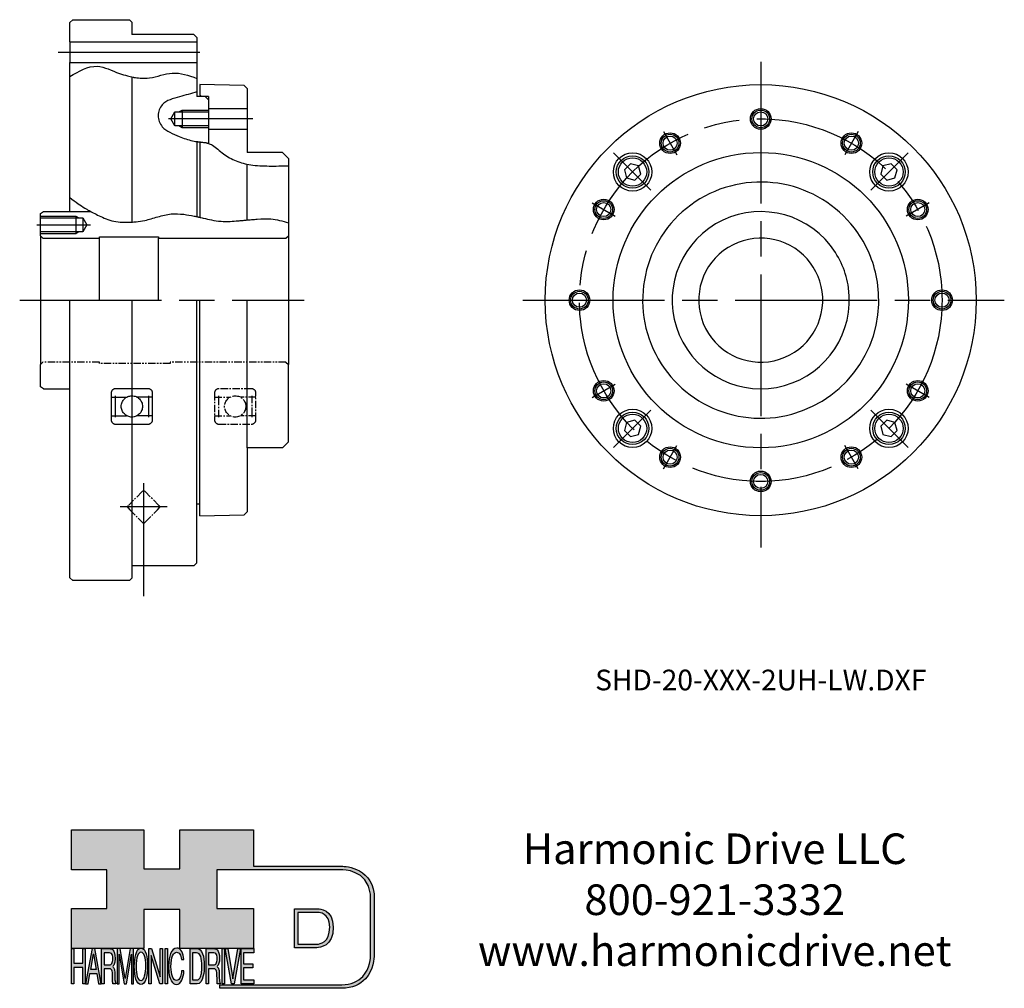
# Model space of a CAD drawing. Extents: x -261 to 41, y -126 to 51.
# Drawn here: x -125 to 41, y -117 to 48 of the extents above; entities that cross this region are included whole.
import ezdxf

# ---------------------------------------------------------------- set-up
doc = ezdxf.new("R2010")
doc.units = 0
doc.header["$MEASUREMENT"] = 0
for name, pattern in [('CENTER_DASH_DASH', [22, 12, -3, 0.5, -3, 0.5, -3]), ('DASH_CENTER', [36, 24, -3, 6, -3]), ('DOT_CENTER', [2, 1.25, -0.25, 0.25, -0.25]), ('PHANTOM', [2.5, 1.25, -0.25, 0.25, -0.25, 0.25, -0.25])]:
    doc.linetypes.add(name, pattern=pattern)
doc.layers.get('0').update_dxf_attribs({"linetype": 'CONTINUOUS'})
doc.layers.add('1', color=7, linetype='CONTINUOUS')
doc.layers.add('LAYER_1', color=5, linetype='CONTINUOUS')
doc.styles.add('CONVERTER_1', font='txt.shx', dxfattribs={"width": 0.9})

# ---------------------------------------------------------------- blocks, each defined once
blk = doc.blocks.new('AI9-BLK14')
at = {"layer": 'LAYER_1', "color": 7}
for points, knots in [([(-10.9, 10.88), (-10.9, 10.88), (-10.9, -10.88), (-10.9, -10.88), (-10.9, -10.88), (1.75, -10.88), (1.75, -10.88), (3.28, -10.88), (10.9, -10.32), (10.9, 0.68), (10.9, 10.62), (2.77, 10.88), (2.69, 10.88), (2.69, 10.88), (-9.9, 10.88), (-9.9, 10.88), (-9.9, 10.88), (-10.9, 10.88), (-10.9, 10.88)], [0, 0, 0, 0, 1, 1, 1, 2, 2, 2, 3, 3, 3, 4, 4, 4, 5, 5, 5, 6, 6, 6, 6]), ([(2.67, 8.88), (2.91, 8.87), (8.9, 8.62), (8.9, 0.68), (8.9, -8.19), (3.43, -8.88), (1.75, -8.88), (1.75, -8.88), (-7.23, -8.88), (-8.9, -8.88), (-8.9, -7.17), (-8.9, 7.17), (-8.9, 8.88), (-7.21, 8.88), (2.67, 8.88), (2.67, 8.88)], [0, 0, 0, 0, 1, 1, 1, 2, 2, 2, 3, 3, 3, 4, 4, 4, 5, 5, 5, 5])]:
    blk.add_open_spline(points, degree=3, knots=knots, dxfattribs=at)
blk = doc.blocks.new('AI9-BLK13')
at = {"layer": 'LAYER_1'}
h = blk.add_hatch(color=7, dxfattribs=at)
h.dxf.hatch_style = 2
h.paths.add_polyline_path([(-3.79, 10.74), (-2.47, 10.74), (-2.47, 1.87), (2.47, 1.87), (2.47, 10.74), (3.79, 10.74), (3.79, -10.74), (2.47, -10.74), (2.47, -0.68), (-2.47, -0.68), (-2.47, -10.74), (-3.79, -10.74)])
at = {"layer": 'LAYER_1', "color": 7}
blk.add_lwpolyline([(-3.79, 10.74), (-2.47, 10.74), (-2.47, 1.87), (2.47, 1.87), (2.47, 10.74), (3.79, 10.74), (3.79, -10.74), (2.47, -10.74), (2.47, -0.68), (-2.47, -0.68), (-2.47, -10.74), (-3.79, -10.74)], close=True, dxfattribs=at)
blk = doc.blocks.new('AI9-BLK11')
at = {"layer": 'LAYER_1', "color": 7}
for points, knots in [([(-3.97, -10.74), (-3.97, -10.74), (-2.65, -10.74), (-2.65, -10.74), (-2.65, -10.74), (-2.65, -1.52), (-2.65, -1.52), (-2.65, -1.52), (0.24, -1.52), (0.24, -1.52), (0.76, -1.52), (1.14, -1.65), (1.39, -1.92), (1.82, -2.39), (2.04, -3.34), (2.07, -4.74), (2.07, -4.74), (2.16, -8.32), (2.16, -8.32), (2.18, -9.16), (2.2, -9.73), (2.23, -10.02), (2.25, -10.31), (2.29, -10.55), (2.34, -10.74), (2.34, -10.74), (3.97, -10.74), (3.97, -10.74), (3.97, -10.74), (3.97, -10.25), (3.97, -10.25), (3.77, -10.06), (3.63, -9.62), (3.55, -8.94), (3.49, -8.54), (3.46, -7.94), (3.44, -7.12), (3.44, -7.12), (3.4, -4.23), (3.4, -4.23), (3.38, -2.98), (3.27, -2.08), (3.08, -1.52), (2.88, -0.97), (2.59, -0.52), (2.2, -0.18), (2.64, 0.32), (2.97, 0.98), (3.21, 1.8), (3.45, 2.61), (3.57, 3.67), (3.57, 4.95), (3.57, 7.42), (3.12, 9.11), (2.23, 10.02), (1.76, 10.5), (1.16, 10.74), (0.44, 10.74), (0.44, 10.74), (-3.97, 10.74), (-3.97, 10.74), (-3.97, 10.74), (-3.97, -10.74), (-3.97, -10.74)], [0, 0, 0, 0, 1, 1, 1, 2, 2, 2, 3, 3, 3, 4, 4, 4, 5, 5, 5, 6, 6, 6, 7, 7, 7, 8, 8, 8, 9, 9, 9, 10, 10, 10, 11, 11, 11, 12, 12, 12, 13, 13, 13, 14, 14, 14, 15, 15, 15, 16, 16, 16, 17, 17, 17, 18, 18, 18, 19, 19, 19, 20, 20, 20, 21, 21, 21, 21]), ([(-2.65, 0.9), (-2.65, 0.9), (-2.65, 8.18), (-2.65, 8.18), (-2.65, 8.18), (0.47, 8.18), (0.47, 8.18), (0.9, 8.18), (1.25, 8.03), (1.51, 7.75), (2, 7.19), (2.25, 6.16), (2.25, 4.64), (2.25, 3.23), (2.07, 2.26), (1.72, 1.72), (1.37, 1.17), (0.89, 0.9), (0.29, 0.9), (0.29, 0.9), (-2.65, 0.9), (-2.65, 0.9)], [0, 0, 0, 0, 1, 1, 1, 2, 2, 2, 3, 3, 3, 4, 4, 4, 5, 5, 5, 6, 6, 6, 7, 7, 7, 7])]:
    blk.add_open_spline(points, degree=3, knots=knots, dxfattribs=at)
blk = doc.blocks.new('AI9-BLK10')
at = {"layer": 'LAYER_1', "color": 7}
blk.add_open_spline([(-4.65, 10.74), (-4.65, 10.74), (-2.8, 10.74), (-2.8, 10.74), (-2.8, 10.74), (0, -7.42), (0, -7.42), (0, -7.42), (2.79, 10.74), (2.79, 10.74), (2.79, 10.74), (4.65, 10.74), (4.65, 10.74), (4.65, 10.74), (4.65, -10.74), (4.65, -10.74), (4.65, -10.74), (3.42, -10.74), (3.42, -10.74), (3.42, -10.74), (3.42, 1.94), (3.42, 1.94), (3.42, 2.38), (3.42, 3.1), (3.44, 4.11), (3.45, 5.13), (3.46, 6.21), (3.46, 7.38), (3.46, 7.38), (0.65, -10.74), (0.65, -10.74), (0.65, -10.74), (-0.66, -10.74), (-0.66, -10.74), (-0.66, -10.74), (-3.46, 7.38), (-3.46, 7.38), (-3.46, 7.38), (-3.46, 6.72), (-3.46, 6.72), (-3.46, 6.19), (-3.45, 5.39), (-3.44, 4.31), (-3.43, 3.24), (-3.42, 2.44), (-3.42, 1.94), (-3.42, 1.94), (-3.42, -10.74), (-3.42, -10.74), (-3.42, -10.74), (-4.65, -10.74), (-4.65, -10.74), (-4.65, -10.74), (-4.65, 10.74), (-4.65, 10.74)], degree=3, knots=[0, 0, 0, 0, 1, 1, 1, 2, 2, 2, 3, 3, 3, 4, 4, 4, 5, 5, 5, 6, 6, 6, 7, 7, 7, 8, 8, 8, 9, 9, 9, 10, 10, 10, 11, 11, 11, 12, 12, 12, 13, 13, 13, 14, 14, 14, 15, 15, 15, 16, 16, 16, 17, 17, 17, 18, 18, 18, 18], dxfattribs=at)
blk = doc.blocks.new('AI9-BLK9')
at = {"layer": 'LAYER_1', "color": 7}
for points in [[(-0.03, 11.36), (-1.32, 11.36), (-2.29, 10.03), (-2.94, 7.37), (-3.45, 5.31), (-3.7, 2.82), (-3.7, -0.09), (-3.7, -3.31), (-3.41, -5.97), (-2.81, -8.08), (-2.15, -10.26), (-1.23, -11.36), (-0.06, -11.36), (1.2, -11.36), (2.17, -10.11), (2.84, -7.61), (3.42, -5.48), (3.7, -2.81), (3.7, 0.39), (3.7, 3.36), (3.45, 5.79), (2.94, 7.7), (2.3, 10.14), (1.31, 11.36), (-0.03, 11.36)], [(0.07, -8.75), (-0.91, -8.75), (-1.61, -7.94), (-2.04, -6.3), (-2.47, -4.67), (-2.69, -2.66), (-2.69, -0.29), (-2.69, 2.69), (-2.44, 4.94), (-1.94, 6.46), (-1.44, 7.99), (-0.78, 8.75), (0.02, 8.75), (0.85, 8.75), (1.5, 7.98), (1.97, 6.44), (2.45, 4.9), (2.69, 2.87), (2.69, 0.34), (2.69, -2.05), (2.48, -4.16), (2.07, -6), (1.66, -7.83), (0.99, -8.75), (0.07, -8.75)]]:
    blk.add_open_spline(points, degree=3, knots=[0, 0, 0, 0, 1, 1, 1, 2, 2, 2, 3, 3, 3, 4, 4, 4, 5, 5, 5, 6, 6, 6, 7, 7, 7, 8, 8, 8, 8], dxfattribs=at)
blk = doc.blocks.new('AI9-BLK8')
at = {"layer": 'LAYER_1'}
h = blk.add_hatch(color=7, dxfattribs=at)
h.dxf.hatch_style = 2
h.paths.add_polyline_path([(-3.79, 10.74), (-2.27, 10.74), (2.56, -6.51), (2.56, 10.74), (3.79, 10.74), (3.79, -10.74), (2.33, -10.74), (-2.56, 6.55), (-2.56, -10.74), (-3.79, -10.74)])
at = {"layer": 'LAYER_1', "color": 7}
blk.add_lwpolyline([(-3.79, 10.74), (-2.27, 10.74), (2.56, -6.51), (2.56, 10.74), (3.79, 10.74), (3.79, -10.74), (2.33, -10.74), (-2.56, 6.55), (-2.56, -10.74), (-3.79, -10.74)], close=True, dxfattribs=at)
blk = doc.blocks.new('AI9-BLK7')
at = {"layer": 'LAYER_1'}
h = blk.add_hatch(color=7, dxfattribs=at)
h.dxf.hatch_style = 2
h.paths.add_polyline_path([(-0.66, 10.74), (0.66, 10.74), (0.66, -10.74), (-0.66, -10.74)])
at = {"layer": 'LAYER_1', "color": 7}
blk.add_lwpolyline([(-0.66, 10.74), (0.66, 10.74), (0.66, -10.74), (-0.66, -10.74)], close=True, dxfattribs=at)
blk = doc.blocks.new('AI9-BLK6')
at = {"layer": 'LAYER_1', "color": 7}
blk.add_open_spline([(3.06, 9.17), (3.74, 7.74), (4.11, 6.12), (4.19, 4.3), (4.19, 4.3), (2.87, 4.3), (2.87, 4.3), (2.72, 5.67), (2.44, 6.75), (2.01, 7.55), (1.58, 8.35), (0.98, 8.75), (0.21, 8.75), (-0.74, 8.75), (-1.5, 8.01), (-2.08, 6.53), (-2.66, 5.04), (-2.95, 2.77), (-2.95, -0.3), (-2.95, -2.81), (-2.69, -4.85), (-2.17, -6.41), (-1.65, -7.97), (-0.86, -8.75), (0.18, -8.75), (1.14, -8.75), (1.87, -7.93), (2.36, -6.28), (2.63, -5.41), (2.83, -4.26), (2.95, -2.84), (2.95, -2.84), (4.28, -2.84), (4.28, -2.84), (4.17, -5.11), (3.8, -7.01), (3.15, -8.54), (2.38, -10.39), (1.35, -11.31), (0.05, -11.31), (-1.07, -11.31), (-2.01, -10.56), (-2.77, -9.04), (-3.78, -7.05), (-4.28, -3.96), (-4.28, 0.21), (-4.28, 3.38), (-3.9, 5.98), (-3.15, 8.01), (-2.33, 10.21), (-1.21, 11.31), (0.23, 11.31), (1.44, 11.31), (2.39, 10.6), (3.06, 9.17)], degree=3, knots=[0, 0, 0, 0, 1, 1, 1, 2, 2, 2, 3, 3, 3, 4, 4, 4, 5, 5, 5, 6, 6, 6, 7, 7, 7, 8, 8, 8, 9, 9, 9, 10, 10, 10, 11, 11, 11, 12, 12, 12, 13, 13, 13, 14, 14, 14, 15, 15, 15, 16, 16, 16, 17, 17, 17, 18, 18, 18, 18], dxfattribs=at)
blk = doc.blocks.new('AI9-BLK5')
at = {"layer": 'LAYER_1', "color": 7}
for points, knots in [([(-3.95, -10.74), (-3.95, -10.74), (-0.09, -10.74), (-0.09, -10.74), (1.55, -10.74), (2.71, -9.11), (3.38, -5.85), (3.76, -4.01), (3.95, -1.95), (3.95, 0.33), (3.95, 3.28), (3.62, 5.7), (2.98, 7.59), (2.25, 9.69), (1.23, 10.74), (-0.08, 10.74), (-0.08, 10.74), (-3.95, 10.74), (-3.95, 10.74), (-3.95, 10.74), (-3.95, -10.74), (-3.95, -10.74)], [0, 0, 0, 0, 1, 1, 1, 2, 2, 2, 3, 3, 3, 4, 4, 4, 5, 5, 5, 6, 6, 6, 7, 7, 7, 7]), ([(-2.62, -8.27), (-2.62, -8.27), (-2.62, 8.18), (-2.62, 8.18), (-2.62, 8.18), (-0.34, 8.18), (-0.34, 8.18), (0.7, 8.18), (1.45, 7.45), (1.92, 5.98), (2.39, 4.51), (2.62, 2.45), (2.62, -0.2), (2.62, -0.9), (2.59, -1.64), (2.52, -2.45), (2.41, -3.8), (2.23, -4.91), (1.98, -5.77), (1.66, -6.85), (1.25, -7.58), (0.75, -7.96), (0.47, -8.17), (0.11, -8.27), (-0.32, -8.27), (-0.32, -8.27), (-2.62, -8.27), (-2.62, -8.27)], [0, 0, 0, 0, 1, 1, 1, 2, 2, 2, 3, 3, 3, 4, 4, 4, 5, 5, 5, 6, 6, 6, 7, 7, 7, 8, 8, 8, 9, 9, 9, 9])]:
    blk.add_open_spline(points, degree=3, knots=knots, dxfattribs=at)
blk = doc.blocks.new('AI9-BLK4')
at = {"layer": 'LAYER_1', "color": 7}
for points, knots in [([(-3.97, -10.74), (-3.97, -10.74), (-2.65, -10.74), (-2.65, -10.74), (-2.65, -10.74), (-2.65, -1.52), (-2.65, -1.52), (-2.65, -1.52), (0.24, -1.52), (0.24, -1.52), (0.76, -1.52), (1.14, -1.65), (1.39, -1.92), (1.82, -2.39), (2.04, -3.34), (2.07, -4.74), (2.07, -4.74), (2.16, -8.32), (2.16, -8.32), (2.18, -9.16), (2.2, -9.73), (2.23, -10.02), (2.25, -10.31), (2.29, -10.55), (2.34, -10.74), (2.34, -10.74), (3.97, -10.74), (3.97, -10.74), (3.97, -10.74), (3.97, -10.25), (3.97, -10.25), (3.77, -10.06), (3.63, -9.62), (3.55, -8.94), (3.49, -8.54), (3.46, -7.94), (3.44, -7.12), (3.44, -7.12), (3.4, -4.23), (3.4, -4.23), (3.38, -2.98), (3.27, -2.08), (3.08, -1.52), (2.88, -0.97), (2.59, -0.52), (2.2, -0.18), (2.64, 0.32), (2.97, 0.98), (3.21, 1.8), (3.45, 2.61), (3.57, 3.67), (3.57, 4.95), (3.57, 7.42), (3.12, 9.11), (2.23, 10.02), (1.76, 10.5), (1.16, 10.74), (0.44, 10.74), (0.44, 10.74), (-3.97, 10.74), (-3.97, 10.74), (-3.97, 10.74), (-3.97, -10.74), (-3.97, -10.74)], [0, 0, 0, 0, 1, 1, 1, 2, 2, 2, 3, 3, 3, 4, 4, 4, 5, 5, 5, 6, 6, 6, 7, 7, 7, 8, 8, 8, 9, 9, 9, 10, 10, 10, 11, 11, 11, 12, 12, 12, 13, 13, 13, 14, 14, 14, 15, 15, 15, 16, 16, 16, 17, 17, 17, 18, 18, 18, 19, 19, 19, 20, 20, 20, 21, 21, 21, 21]), ([(-2.65, 0.9), (-2.65, 0.9), (-2.65, 8.18), (-2.65, 8.18), (-2.65, 8.18), (0.47, 8.18), (0.47, 8.18), (0.9, 8.18), (1.25, 8.03), (1.51, 7.75), (2, 7.19), (2.25, 6.16), (2.25, 4.64), (2.25, 3.23), (2.07, 2.26), (1.72, 1.72), (1.37, 1.17), (0.89, 0.9), (0.29, 0.9), (0.29, 0.9), (-2.65, 0.9), (-2.65, 0.9)], [0, 0, 0, 0, 1, 1, 1, 2, 2, 2, 3, 3, 3, 4, 4, 4, 5, 5, 5, 6, 6, 6, 7, 7, 7, 7])]:
    blk.add_open_spline(points, degree=3, knots=knots, dxfattribs=at)
blk = doc.blocks.new('AI9-BLK3')
at = {"layer": 'LAYER_1'}
h = blk.add_hatch(color=7, dxfattribs=at)
h.dxf.hatch_style = 2
h.paths.add_polyline_path([(-0.66, 10.74), (0.66, 10.74), (0.66, -10.74), (-0.66, -10.74)])
at = {"layer": 'LAYER_1', "color": 7}
blk.add_lwpolyline([(-0.66, 10.74), (0.66, 10.74), (0.66, -10.74), (-0.66, -10.74)], close=True, dxfattribs=at)
blk = doc.blocks.new('AI9-BLK2')
at = {"layer": 'LAYER_1'}
h = blk.add_hatch(color=7, dxfattribs=at)
h.dxf.hatch_style = 2
h.paths.add_polyline_path([(-2.79, 10.74), (0, -7.55), (2.77, 10.74), (4.23, 10.74), (0.69, -10.74), (-0.71, -10.74), (-4.23, 10.74)])
at = {"layer": 'LAYER_1', "color": 7}
blk.add_lwpolyline([(-2.79, 10.74), (0, -7.55), (2.77, 10.74), (4.23, 10.74), (0.69, -10.74), (-0.71, -10.74), (-4.23, 10.74)], close=True, dxfattribs=at)
blk = doc.blocks.new('AI9-BLK1')
at = {"layer": 'LAYER_1'}
h = blk.add_hatch(color=7, dxfattribs=at)
h.dxf.hatch_style = 2
h.paths.add_polyline_path([(-3.57, 10.74), (3.48, 10.74), (3.48, 8.09), (-2.25, 8.09), (-2.25, 1.57), (3.04, 1.57), (3.04, -0.9), (-2.25, -0.9), (-2.25, -8.18), (3.57, -8.18), (3.57, -10.74), (-3.57, -10.74)])
at = {"layer": 'LAYER_1', "color": 7}
blk.add_lwpolyline([(-3.57, 10.74), (3.48, 10.74), (3.48, 8.09), (-2.25, 8.09), (-2.25, 1.57), (3.04, 1.57), (3.04, -0.9), (-2.25, -0.9), (-2.25, -8.18), (3.57, -8.18), (3.57, -10.74), (-3.57, -10.74)], close=True, dxfattribs=at)
blk = doc.blocks.new('HD_LLC_logo_OT5')
at = {"linetype": 'Continuous'}
h = blk.add_hatch(color=256, dxfattribs=at)
edge = h.paths.add_edge_path()
edge.add_spline(control_points=[(193.3, 186.15), (193.3, 186.19), (193.3, 219.69), (193.3, 219.69), (193.3, 219.69), (193.3, 219.75), (193.3, 219.75), (191.53, 235.46), (175.15, 235.25), (174.98, 235.24), (174.98, 235.24), (125.88, 235.24), (125.88, 235.24), (125.88, 235.24), (125.88, 255.53), (125.88, 255.53), (125.88, 255.53), (84.56, 255.53), (84.56, 255.53), (84.56, 255.53), (84.56, 233.79), (84.56, 233.79), (84.56, 233.79), (64.42, 233.79), (64.42, 233.79), (64.42, 233.79), (64.42, 255.53), (64.42, 255.53), (64.42, 255.53), (23.92, 255.53), (23.92, 255.53), (23.92, 255.53), (23.92, 233.24), (23.92, 233.24), (23.92, 233.24), (43.66, 233.24), (43.66, 233.24), (43.66, 233.24), (43.66, 211.52), (43.66, 211.52), (43.66, 211.52), (23.92, 211.52), (23.92, 211.52), (23.92, 211.52), (23.92, 189.23), (23.92, 189.23), (23.92, 189.23), (64.42, 189.23), (64.42, 189.23), (64.42, 189.23), (64.42, 211.07), (64.42, 211.07), (64.42, 211.07), (84.56, 211.07), (84.56, 211.07), (84.56, 211.07), (84.56, 189.23), (84.56, 189.23), (84.56, 189.23), (125.88, 189.23), (125.88, 189.23), (125.88, 189.23), (125.88, 211.52), (125.88, 211.52), (125.88, 211.52), (105.32, 211.52), (105.32, 211.52), (105.32, 211.52), (105.32, 233.24), (105.32, 233.24), (105.32, 233.24), (175, 233.24), (175, 233.24), (175.63, 233.26), (189.72, 233.4), (191.3, 219.57), (191.3, 219.43), (191.3, 186.11), (191.3, 186.11), (191.3, 186.11), (191.31, 186.09), (191.31, 186.09), (191.31, 186.08), (191.31, 185.96), (191.31, 185.74), (191.31, 184.21), (191.05, 177.96), (186.99, 173.57), (184.25, 170.61), (180.32, 169.03), (175.3, 168.88), (175.3, 168.88), (107.01, 168.88), (107.01, 168.88), (107.01, 168.88), (107.01, 166.88), (107.01, 166.88), (107.01, 166.88), (175.33, 166.88), (175.33, 166.88), (180.95, 167.05), (185.36, 168.84), (188.47, 172.22), (192.96, 177.1), (193.31, 183.72), (193.31, 185.65), (193.31, 185.92), (193.31, 186.09), (193.3, 186.15)], knot_values=[0, 0, 0, 0, 1, 1, 1, 2, 2, 2, 3, 3, 3, 4, 4, 4, 5, 5, 5, 6, 6, 6, 7, 7, 7, 8, 8, 8, 9, 9, 9, 10, 10, 10, 11, 11, 11, 12, 12, 12, 13, 13, 13, 14, 14, 14, 15, 15, 15, 16, 16, 16, 17, 17, 17, 18, 18, 18, 19, 19, 19, 20, 20, 20, 21, 21, 21, 22, 22, 22, 23, 23, 23, 24, 24, 24, 25, 25, 25, 26, 26, 26, 27, 27, 27, 28, 28, 28, 29, 29, 29, 30, 30, 30, 31, 31, 31, 32, 32, 32, 33, 33, 33, 34, 34, 34, 35, 35, 35, 36, 36, 36, 36], degree=3, periodic=0)
h = blk.add_hatch(color=256, dxfattribs=at)
edge = h.paths.add_edge_path()
edge.add_spline(control_points=[(148.66, 211.39), (148.66, 211.39), (148.66, 189.63), (148.66, 189.63), (148.66, 189.63), (161.32, 189.63), (161.32, 189.63), (162.84, 189.63), (170.47, 190.19), (170.47, 201.19), (170.47, 211.13), (162.34, 211.39), (162.25, 211.39), (162.25, 211.39), (149.66, 211.39), (149.66, 211.39), (149.66, 211.39), (148.66, 211.39), (148.66, 211.39)], knot_values=[0, 0, 0, 0, 1, 1, 1, 2, 2, 2, 3, 3, 3, 4, 4, 4, 5, 5, 5, 6, 6, 6, 6], degree=3, periodic=0)
edge = h.paths.add_edge_path(flags=16)
edge.add_spline(control_points=[(162.24, 209.39), (162.47, 209.39), (168.47, 209.13), (168.47, 201.19), (168.47, 192.32), (162.99, 191.63), (161.32, 191.63), (161.32, 191.63), (152.33, 191.63), (150.66, 191.63), (150.66, 193.34), (150.66, 207.69), (150.66, 209.39), (152.35, 209.39), (162.24, 209.39), (162.24, 209.39)], knot_values=[0, 0, 0, 0, 1, 1, 1, 2, 2, 2, 3, 3, 3, 4, 4, 4, 5, 5, 5, 5], degree=3, periodic=0)
h = blk.add_hatch(color=256, dxfattribs=at)
h.paths.add_polyline_path([(35.48, 189.09), (31.84, 169.34), (33.22, 169.34), (34.27, 175.26), (38.05, 175.26), (39.05, 169.34), (40.44, 169.34), (36.95, 189.09)])
h.paths.add_polyline_path([(37.68, 177.45), (34.66, 177.45), (36.2, 186.17)], flags=16)
h = blk.add_hatch(color=256, dxfattribs=at)
edge = h.paths.add_edge_path(flags=16)
edge.add_spline(control_points=[(42.12, 180.05), (42.12, 180.05), (42.12, 186.74), (42.12, 186.74), (42.12, 186.74), (45.23, 186.74), (45.23, 186.74), (45.67, 186.74), (46.02, 186.61), (46.27, 186.34), (46.77, 185.83), (47.01, 184.88), (47.01, 183.49), (47.01, 182.19), (46.84, 181.29), (46.49, 180.79), (46.13, 180.29), (45.66, 180.05), (45.06, 180.05), (45.06, 180.05), (42.12, 180.05), (42.12, 180.05)], knot_values=[0, 0, 0, 0, 1, 1, 1, 2, 2, 2, 3, 3, 3, 4, 4, 4, 5, 5, 5, 6, 6, 6, 7, 7, 7, 7], degree=3, periodic=0)
edge = h.paths.add_edge_path()
edge.add_spline(control_points=[(40.8, 169.34), (40.8, 169.34), (42.12, 169.34), (42.12, 169.34), (42.12, 169.34), (42.12, 177.81), (42.12, 177.81), (42.12, 177.81), (45.01, 177.81), (45.01, 177.81), (45.53, 177.81), (45.91, 177.69), (46.16, 177.45), (46.58, 177.01), (46.81, 176.15), (46.84, 174.85), (46.84, 174.85), (46.93, 171.56), (46.93, 171.56), (46.95, 170.78), (46.97, 170.26), (46.99, 170), (47.02, 169.73), (47.05, 169.51), (47.1, 169.34), (47.1, 169.34), (48.73, 169.34), (48.73, 169.34), (48.73, 169.34), (48.73, 169.78), (48.73, 169.78), (48.53, 169.96), (48.39, 170.36), (48.31, 170.99), (48.26, 171.35), (48.23, 171.91), (48.21, 172.66), (48.21, 172.66), (48.16, 175.32), (48.16, 175.32), (48.14, 176.47), (48.03, 177.3), (47.84, 177.81), (47.65, 178.33), (47.36, 178.74), (46.97, 179.05), (47.4, 179.51), (47.74, 180.11), (47.98, 180.87), (48.22, 181.62), (48.34, 182.59), (48.34, 183.77), (48.34, 186.04), (47.89, 187.59), (47, 188.43), (46.53, 188.87), (45.93, 189.09), (45.21, 189.09), (45.21, 189.09), (40.8, 189.09), (40.8, 189.09), (40.8, 189.09), (40.8, 169.34), (40.8, 169.34)], knot_values=[0, 0, 0, 0, 1, 1, 1, 2, 2, 2, 3, 3, 3, 4, 4, 4, 5, 5, 5, 6, 6, 6, 7, 7, 7, 8, 8, 8, 9, 9, 9, 10, 10, 10, 11, 11, 11, 12, 12, 12, 13, 13, 13, 14, 14, 14, 15, 15, 15, 16, 16, 16, 17, 17, 17, 18, 18, 18, 19, 19, 19, 20, 20, 20, 21, 21, 21, 21], degree=3, periodic=0)
h = blk.add_hatch(color=256, dxfattribs=at)
edge = h.paths.add_edge_path()
edge.add_spline(control_points=[(49.39, 189.09), (49.39, 189.09), (51.25, 189.09), (51.25, 189.09), (51.25, 189.09), (54.05, 172.39), (54.05, 172.39), (54.05, 172.39), (56.84, 189.09), (56.84, 189.09), (56.84, 189.09), (58.7, 189.09), (58.7, 189.09), (58.7, 189.09), (58.7, 169.34), (58.7, 169.34), (58.7, 169.34), (57.46, 169.34), (57.46, 169.34), (57.46, 169.34), (57.46, 181), (57.46, 181), (57.46, 181.4), (57.47, 182.07), (57.49, 183), (57.5, 183.93), (57.51, 184.93), (57.51, 186), (57.51, 186), (54.7, 169.34), (54.7, 169.34), (54.7, 169.34), (53.38, 169.34), (53.38, 169.34), (53.38, 169.34), (50.59, 186), (50.59, 186), (50.59, 186), (50.59, 185.39), (50.59, 185.39), (50.59, 184.91), (50.59, 184.17), (50.61, 183.18), (50.62, 182.19), (50.63, 181.46), (50.63, 181), (50.63, 181), (50.63, 169.34), (50.63, 169.34), (50.63, 169.34), (49.39, 169.34), (49.39, 169.34), (49.39, 169.34), (49.39, 189.09), (49.39, 189.09)], knot_values=[0, 0, 0, 0, 1, 1, 1, 2, 2, 2, 3, 3, 3, 4, 4, 4, 5, 5, 5, 6, 6, 6, 7, 7, 7, 8, 8, 8, 9, 9, 9, 10, 10, 10, 11, 11, 11, 12, 12, 12, 13, 13, 13, 14, 14, 14, 15, 15, 15, 16, 16, 16, 17, 17, 17, 18, 18, 18, 18], degree=3, periodic=0)
h = blk.add_hatch(color=256, dxfattribs=at)
edge = h.paths.add_edge_path(flags=16)
edge.add_spline(control_points=[(62.86, 171.34), (61.88, 171.34), (61.18, 172.07), (60.75, 173.54), (60.32, 175.01), (60.1, 176.82), (60.1, 178.96), (60.1, 181.63), (60.35, 183.66), (60.85, 185.03), (61.35, 186.41), (62.01, 187.09), (62.81, 187.09), (63.64, 187.09), (64.29, 186.4), (64.76, 185.01), (65.24, 183.63), (65.48, 181.8), (65.48, 179.52), (65.48, 177.37), (65.27, 175.47), (64.86, 173.82), (64.45, 172.16), (63.78, 171.34), (62.86, 171.34)], knot_values=[0, 0, 0, 0, 1, 1, 1, 2, 2, 2, 3, 3, 3, 4, 4, 4, 5, 5, 5, 6, 6, 6, 7, 7, 7, 8, 8, 8, 8], degree=3, periodic=0)
edge = h.paths.add_edge_path()
edge.add_spline(control_points=[(62.76, 189.43), (61.47, 189.43), (60.5, 188.24), (59.85, 185.85), (59.34, 183.99), (59.09, 181.75), (59.09, 179.14), (59.09, 176.24), (59.38, 173.84), (59.98, 171.94), (60.64, 169.98), (61.56, 169), (62.73, 169), (63.99, 169), (64.96, 170.12), (65.63, 172.37), (66.21, 174.28), (66.49, 176.68), (66.49, 179.57), (66.49, 182.24), (66.24, 184.43), (65.73, 186.14), (65.09, 188.34), (64.1, 189.43), (62.76, 189.43)], knot_values=[0, 0, 0, 0, 1, 1, 1, 2, 2, 2, 3, 3, 3, 4, 4, 4, 5, 5, 5, 6, 6, 6, 7, 7, 7, 8, 8, 8, 8], degree=3, periodic=0)
h = blk.add_hatch(color=256, dxfattribs=at)
edge = h.paths.add_edge_path()
edge.add_spline(control_points=[(85.62, 187.47), (86.29, 186.18), (86.67, 184.72), (86.75, 183.08), (86.75, 183.08), (85.42, 183.08), (85.42, 183.08), (85.28, 184.32), (84.99, 185.29), (84.57, 186.01), (84.14, 186.73), (83.54, 187.09), (82.77, 187.09), (81.82, 187.09), (81.05, 186.42), (80.47, 185.09), (79.89, 183.75), (79.6, 181.7), (79.6, 178.95), (79.6, 176.68), (79.86, 174.85), (80.39, 173.45), (80.91, 172.04), (81.69, 171.34), (82.74, 171.34), (83.69, 171.34), (84.42, 172.08), (84.92, 173.57), (85.19, 174.35), (85.38, 175.38), (85.51, 176.65), (85.51, 176.65), (86.83, 176.65), (86.83, 176.65), (86.73, 174.62), (86.35, 172.91), (85.71, 171.53), (84.94, 169.87), (83.9, 169.03), (82.61, 169.03), (81.49, 169.03), (80.55, 169.71), (79.78, 171.07), (78.78, 172.87), (78.28, 175.65), (78.28, 179.4), (78.28, 182.26), (78.65, 184.59), (79.4, 186.42), (80.22, 188.4), (81.35, 189.39), (82.78, 189.39), (84, 189.39), (84.95, 188.75), (85.62, 187.47)], knot_values=[0, 0, 0, 0, 1, 1, 1, 2, 2, 2, 3, 3, 3, 4, 4, 4, 5, 5, 5, 6, 6, 6, 7, 7, 7, 8, 8, 8, 9, 9, 9, 10, 10, 10, 11, 11, 11, 12, 12, 12, 13, 13, 13, 14, 14, 14, 15, 15, 15, 16, 16, 16, 17, 17, 17, 18, 18, 18, 18], degree=3, periodic=0)
h = blk.add_hatch(color=256, dxfattribs=at)
edge = h.paths.add_edge_path(flags=16)
edge.add_spline(control_points=[(91.7, 171.61), (91.7, 171.61), (91.7, 186.74), (91.7, 186.74), (91.7, 186.74), (93.99, 186.74), (93.99, 186.74), (95.02, 186.74), (95.77, 186.06), (96.24, 184.71), (96.71, 183.36), (96.95, 181.47), (96.95, 179.03), (96.95, 178.39), (96.91, 177.7), (96.85, 176.96), (96.73, 175.72), (96.55, 174.7), (96.3, 173.9), (95.98, 172.91), (95.58, 172.24), (95.08, 171.89), (94.79, 171.7), (94.43, 171.61), (94, 171.61), (94, 171.61), (91.7, 171.61), (91.7, 171.61)], knot_values=[0, 0, 0, 0, 1, 1, 1, 2, 2, 2, 3, 3, 3, 4, 4, 4, 5, 5, 5, 6, 6, 6, 7, 7, 7, 8, 8, 8, 9, 9, 9, 9], degree=3, periodic=0)
edge = h.paths.add_edge_path()
edge.add_spline(control_points=[(90.38, 169.34), (90.38, 169.34), (94.23, 169.34), (94.23, 169.34), (95.87, 169.34), (97.03, 170.83), (97.71, 173.83), (98.08, 175.52), (98.27, 177.42), (98.27, 179.52), (98.27, 182.23), (97.95, 184.46), (97.3, 186.2), (96.58, 188.13), (95.56, 189.09), (94.24, 189.09), (94.24, 189.09), (90.38, 189.09), (90.38, 189.09), (90.38, 189.09), (90.38, 169.34), (90.38, 169.34)], knot_values=[0, 0, 0, 0, 1, 1, 1, 2, 2, 2, 3, 3, 3, 4, 4, 4, 5, 5, 5, 6, 6, 6, 7, 7, 7, 7], degree=3, periodic=0)
h = blk.add_hatch(color=256, dxfattribs=at)
edge = h.paths.add_edge_path(flags=16)
edge.add_spline(control_points=[(100.56, 180.05), (100.56, 180.05), (100.56, 186.74), (100.56, 186.74), (100.56, 186.74), (103.67, 186.74), (103.67, 186.74), (104.11, 186.74), (104.46, 186.61), (104.72, 186.34), (105.21, 185.83), (105.46, 184.88), (105.46, 183.49), (105.46, 182.19), (105.28, 181.29), (104.93, 180.79), (104.58, 180.29), (104.1, 180.05), (103.5, 180.05), (103.5, 180.05), (100.56, 180.05), (100.56, 180.05)], knot_values=[0, 0, 0, 0, 1, 1, 1, 2, 2, 2, 3, 3, 3, 4, 4, 4, 5, 5, 5, 6, 6, 6, 7, 7, 7, 7], degree=3, periodic=0)
edge = h.paths.add_edge_path()
edge.add_spline(control_points=[(99.24, 169.34), (99.24, 169.34), (100.56, 169.34), (100.56, 169.34), (100.56, 169.34), (100.56, 177.81), (100.56, 177.81), (100.56, 177.81), (103.45, 177.81), (103.45, 177.81), (103.97, 177.81), (104.35, 177.69), (104.6, 177.45), (105.02, 177.01), (105.25, 176.15), (105.28, 174.85), (105.28, 174.85), (105.37, 171.56), (105.37, 171.56), (105.39, 170.78), (105.41, 170.26), (105.44, 170), (105.46, 169.73), (105.5, 169.51), (105.55, 169.34), (105.55, 169.34), (107.18, 169.34), (107.18, 169.34), (107.18, 169.34), (107.18, 169.78), (107.18, 169.78), (106.98, 169.96), (106.83, 170.36), (106.75, 170.99), (106.7, 171.35), (106.67, 171.91), (106.65, 172.66), (106.65, 172.66), (106.6, 175.32), (106.6, 175.32), (106.58, 176.47), (106.48, 177.3), (106.28, 177.81), (106.09, 178.33), (105.8, 178.74), (105.41, 179.05), (105.84, 179.51), (106.18, 180.11), (106.42, 180.87), (106.66, 181.62), (106.78, 182.59), (106.78, 183.77), (106.78, 186.04), (106.33, 187.59), (105.44, 188.43), (104.97, 188.87), (104.37, 189.09), (103.65, 189.09), (103.65, 189.09), (99.24, 189.09), (99.24, 189.09), (99.24, 189.09), (99.24, 169.34), (99.24, 169.34)], knot_values=[0, 0, 0, 0, 1, 1, 1, 2, 2, 2, 3, 3, 3, 4, 4, 4, 5, 5, 5, 6, 6, 6, 7, 7, 7, 8, 8, 8, 9, 9, 9, 10, 10, 10, 11, 11, 11, 12, 12, 12, 13, 13, 13, 14, 14, 14, 15, 15, 15, 16, 16, 16, 17, 17, 17, 18, 18, 18, 19, 19, 19, 20, 20, 20, 21, 21, 21, 21], degree=3, periodic=0)
at = {"layer": 'LAYER_1', "color": 7}
for p, q in [((35.48, 189.09), (31.84, 169.34)), ((36.95, 189.09), (35.48, 189.09)), ((40.44, 169.34), (36.95, 189.09)), ((34.66, 177.45), (36.2, 186.17)), ((36.2, 186.17), (37.68, 177.45)), ((37.68, 177.45), (34.66, 177.45)), ((33.22, 169.34), (34.27, 175.26)), ((34.27, 175.26), (38.05, 175.26)), ((38.05, 175.26), (39.05, 169.34)), ((31.84, 169.34), (33.22, 169.34)), ((39.05, 169.34), (40.44, 169.34))]:
    blk.add_line(p, q, dxfattribs=at)
blk.add_open_spline([(193.3, 186.15), (193.3, 186.19), (193.3, 219.69), (193.3, 219.69), (193.3, 219.69), (193.3, 219.75), (193.3, 219.75), (191.53, 235.46), (175.15, 235.25), (174.98, 235.24), (174.98, 235.24), (125.88, 235.24), (125.88, 235.24), (125.88, 235.24), (125.88, 255.53), (125.88, 255.53), (125.88, 255.53), (84.56, 255.53), (84.56, 255.53), (84.56, 255.53), (84.56, 233.79), (84.56, 233.79), (84.56, 233.79), (64.42, 233.79), (64.42, 233.79), (64.42, 233.79), (64.42, 255.53), (64.42, 255.53), (64.42, 255.53), (23.92, 255.53), (23.92, 255.53), (23.92, 255.53), (23.92, 233.24), (23.92, 233.24), (23.92, 233.24), (43.66, 233.24), (43.66, 233.24), (43.66, 233.24), (43.66, 211.52), (43.66, 211.52), (43.66, 211.52), (23.92, 211.52), (23.92, 211.52), (23.92, 211.52), (23.92, 189.23), (23.92, 189.23), (23.92, 189.23), (64.42, 189.23), (64.42, 189.23), (64.42, 189.23), (64.42, 211.07), (64.42, 211.07), (64.42, 211.07), (84.56, 211.07), (84.56, 211.07), (84.56, 211.07), (84.56, 189.23), (84.56, 189.23), (84.56, 189.23), (125.88, 189.23), (125.88, 189.23), (125.88, 189.23), (125.88, 211.52), (125.88, 211.52), (125.88, 211.52), (105.32, 211.52), (105.32, 211.52), (105.32, 211.52), (105.32, 233.24), (105.32, 233.24), (105.32, 233.24), (175, 233.24), (175, 233.24), (175.63, 233.26), (189.72, 233.4), (191.3, 219.57), (191.3, 219.43), (191.3, 186.11), (191.3, 186.11), (191.3, 186.11), (191.31, 186.09), (191.31, 186.09), (191.31, 186.08), (191.31, 185.96), (191.31, 185.74), (191.31, 184.21), (191.05, 177.96), (186.99, 173.57), (184.25, 170.61), (180.32, 169.03), (175.3, 168.88), (175.3, 168.88), (107.01, 168.88), (107.01, 168.88), (107.01, 168.88), (107.01, 166.88), (107.01, 166.88), (107.01, 166.88), (175.33, 166.88), (175.33, 166.88), (180.95, 167.05), (185.36, 168.84), (188.47, 172.22), (192.96, 177.1), (193.31, 183.72), (193.31, 185.65), (193.31, 185.92), (193.31, 186.09), (193.3, 186.15)], degree=3, knots=[0, 0, 0, 0, 1, 1, 1, 2, 2, 2, 3, 3, 3, 4, 4, 4, 5, 5, 5, 6, 6, 6, 7, 7, 7, 8, 8, 8, 9, 9, 9, 10, 10, 10, 11, 11, 11, 12, 12, 12, 13, 13, 13, 14, 14, 14, 15, 15, 15, 16, 16, 16, 17, 17, 17, 18, 18, 18, 19, 19, 19, 20, 20, 20, 21, 21, 21, 22, 22, 22, 23, 23, 23, 24, 24, 24, 25, 25, 25, 26, 26, 26, 27, 27, 27, 28, 28, 28, 29, 29, 29, 30, 30, 30, 31, 31, 31, 32, 32, 32, 33, 33, 33, 34, 34, 34, 35, 35, 35, 36, 36, 36, 36], dxfattribs=at)
blk.add_blockref('AI9-BLK14', (159.56, 200.51), dxfattribs=at)
for name, p, yscale in [('AI9-BLK13', (27.7, 179.21), 0.9200000000000002), ('AI9-BLK11', (44.77, 179.21), 0.9200000000000002), ('AI9-BLK10', (54.05, 179.21), 0.9200000000000002), ('AI9-BLK9', (62.79, 179.21), 0.9), ('AI9-BLK8', (71.03, 179.21), 0.9200000000000002), ('AI9-BLK7', (76.94, 179.21), 0.9200000000000002), ('AI9-BLK6', (82.56, 179.21), 0.9), ('AI9-BLK5', (94.32, 179.21), 0.9200000000000002), ('AI9-BLK4', (103.21, 179.21), 0.9200000000000002), ('AI9-BLK3', (108.85, 179.21), 0.9200000000000002), ('AI9-BLK2', (114.2, 179.21), 0.9200000000000002), ('AI9-BLK1', (122.41, 179.21), 0.9200000000000002)]:
    blk.add_blockref(name, p, dxfattribs=dict(at, yscale=yscale))
blk = doc.blocks.new('HD logo-new')
at = {"color": 3, "xscale": 0.2999999999999971, "yscale": 0.2999999999999971, "zscale": 0.2999999999999971}
blk.add_blockref('HD_LLC_logo_OT5', (-27.16, -68.37), dxfattribs=at)
blk = doc.blocks.new('HD LLC')
at = {"insert": (-2.31, 1.25), "char_height": 5.6754, "width": 236.1829, "attachment_point": 5}
blk.add_mtext('Harmonic Drive LLC\\P800-921-3332\\Pwww.harmonicdrive.net', dxfattribs=at)

msp = doc.modelspace()

# ---------------------------------------------------------------- linework, layer by layer
at = {"color": 7, "linetype": 'Continuous'}
for p, q in [((-93.5, 32.45), (-93.5, 32.2)), ((-93.5, 32.2), (-93.5, 29.2)), ((-93.5, 29.2), (-93.5, 28.95)), ((-93.5, 28.95), (-93.5, 26.52))]:
    msp.add_line(p, q, dxfattribs=at)
at = {"layer": '1', "color": 7, "linetype": 'Continuous'}
for p, q in [((-116.5, 47.5), (-117, 47)), ((-117, 43.75), (-117, 47)), ((-116.5, 47.5), (-106.9, 47.5)), ((-106.5, 47.1), (-106.9, 47.5)), ((-106.5, 47.1), (-106.5, 45)), ((-117, 43.75), (-117, 40.25)), ((-117, 43.75), (-95.5, 43.75)), ((-96, 45), (-106.5, 45)), ((-96, 45), (-95.5, 44.5)), ((-95.5, 44.5), (-95.5, 34.5)), ((-117, 37.86), (-117, 40.25)), ((-117, 40.25), (-95.5, 40.25)), ((-117, 15), (-117, 37.86)), ((-106.5, 37.81), (-106.5, 13.22)), ((-87.5, 36.37), (-95, 36.5)), ((-95, 36.5), (-95, 34.8)), ((-87.5, 36.37), (-87, 35.87)), ((-87, 35.87), (-87, 25)), ((-94.7, 34.5), (-95.5, 34.5)), ((-95, 34.8), (-94.7, 34.5)), ((-93.5, 34.5), (-94.7, 34.5)), ((-94.1, 34.5), (-93.5, 33.9)), ((-93.5, 34.5), (-93.5, 32.45)), ((-99.89, 30.7), (-99.2, 31.9)), ((-99.2, 31.9), (-93.5, 31.9)), ((-99.2, 29.5), (-99.2, 31.9)), ((-98, 32.2), (-98, 29.2)), ((-93.5, 32.45), (-87, 32.45)), ((-99.2, 29.5), (-99.89, 30.7)), ((-93.5, 29.5), (-99.2, 29.5)), ((-93.5, 28.95), (-87, 28.95)), ((-95.5, 26.86), (-95.5, 14.15)), ((-95, 26.8), (-95, 14.04)), ((-81, 25), (-87, 25)), ((-80, 24), (-81, 25)), ((-80, 24), (-80, 13.11)), ((-87, 13.57), (-87, 23)), ((-22.08, 23.1), (-23.1, 22.08)), ((-23.1, 22.08), (-22.73, 20.69)), ((-20.69, 22.73), (-22.08, 23.1)), ((-20.31, 21.33), (-20.69, 22.73)), ((20.69, 22.73), (20.31, 21.33)), ((22.08, 23.1), (20.69, 22.73)), ((23.1, 22.08), (22.08, 23.1)), ((22.73, 20.69), (23.1, 22.08)), ((-22.73, 20.69), (-21.33, 20.31)), ((-21.33, 20.31), (-20.31, 21.33)), ((20.31, 21.33), (21.33, 20.31)), ((21.33, 20.31), (22.73, 20.69)), ((-122, 14.7), (-121.48, 15)), ((-122, 10.9), (-122, 14.7)), ((-122, 13.95), (-114.8, 13.95)), ((-121.48, 15), (-113.41, 15)), ((-116, 14.25), (-116, 11.25)), ((-114.8, 13.95), (-114.11, 12.75)), ((-114.8, 13.95), (-114.8, 11.55)), ((-114.11, 12.75), (-114.8, 11.55)), ((-80, 13.11), (-80, 10.9)), ((-114.8, 11.55), (-122, 11.55)), ((-122, 10.9), (-121.6, 10.5)), ((-122, 10.9), (-122, -10.9)), ((-121.6, 10.5), (-112, 10.5)), ((-112, 10.75), (-102, 10.75)), ((-112, 0), (-112, 10.75)), ((-102, 10.75), (-102, 10.5)), ((-102, 10.5), (-80.4, 10.5)), ((-102, 0), (-102, 10.5)), ((-80.4, 10.5), (-80, 10.9)), ((-80, 10.9), (-80, -10.9)), ((-117, -47), (-117, 0)), ((-106.5, 0), (-106.5, -45)), ((-95.5, -44.5), (-95.5, 0)), ((-95, -34.5), (-95, 0)), ((-87, -25), (-87, 0)), ((-122, -14.7), (-122, -10.9)), ((-80, -24), (-80, -10.9)), ((-121.48, -15), (-122, -14.7)), ((-121.48, -15), (-117, -15)), ((-22.73, -20.69), (-23.1, -22.08)), ((-21.33, -20.31), (-22.73, -20.69)), ((-20.31, -21.33), (-21.33, -20.31)), ((-20.69, -22.73), (-20.31, -21.33)), ((21.33, -20.31), (20.31, -21.33)), ((20.31, -21.33), (20.69, -22.73)), ((22.73, -20.69), (21.33, -20.31)), ((23.1, -22.08), (22.73, -20.69)), ((-23.1, -22.08), (-22.08, -23.1)), ((-22.08, -23.1), (-20.69, -22.73)), ((20.69, -22.73), (22.08, -23.1)), ((22.08, -23.1), (23.1, -22.08)), ((-81, -25), (-87, -25)), ((-87, -25), (-87, -35.87)), ((-81, -25), (-80, -24)), ((-95.5, -34.5), (-95, -34.5)), ((-95, -36.5), (-95, -34.5)), ((-95, -36.5), (-87.5, -36.37)), ((-87, -35.87), (-87.5, -36.37)), ((-106.5, -45), (-106.5, -47.1)), ((-96, -45), (-106.5, -45)), ((-95.5, -44.5), (-96, -45)), ((-117, -47), (-116.5, -47.5)), ((-106.9, -47.5), (-116.5, -47.5)), ((-106.9, -47.5), (-106.5, -47.1))]:
    msp.add_line(p, q, dxfattribs=at)
at = {"layer": '1', "color": 3, "linetype": 'DASH_CENTER'}
for p, q in [((-119, 42), (-93.5, 42)), ((0, 40.37), (0, -41.88)), ((-86, 30.7), (-100.29, 30.7)), ((-16.48, 28.54), (-14.22, 24.64)), ((16.48, 28.54), (14.22, 24.64)), ((-18.63, 18.63), (-24.95, 24.95)), ((18.63, 18.63), (24.95, 24.95)), ((-28.54, 16.48), (-24.64, 14.22)), ((28.54, 16.48), (24.64, 14.22)), ((-122.6, 12.75), (-113.51, 12.75)), ((-125.5, 0), (-77.31, 0)), ((-40.31, 0), (41.25, 0)), ((-28.54, -16.48), (-24.64, -14.22)), ((28.54, -16.48), (24.64, -14.22)), ((-18.63, -18.63), (-24.95, -24.95)), ((18.63, -18.63), (24.95, -24.95)), ((-16.48, -28.54), (-14.22, -24.64)), ((16.48, -28.54), (14.22, -24.64)), ((-104.5, -50.12), (-104.5, -31)), ((-100.5, -35), (-108.5, -35))]:
    msp.add_line(p, q, dxfattribs=at)
at = {"layer": '1', "color": 3, "linetype": 'Continuous'}
for p, q in [((-98.52, 31.9), (-98, 32.2)), ((-98, 32.2), (-93.5, 32.2)), ((-98, 29.2), (-98.52, 29.5)), ((-93.5, 29.2), (-98, 29.2)), ((-122, 14.25), (-116, 14.25)), ((-116, 14.25), (-115.48, 13.95)), ((-116, 11.25), (-122, 11.25)), ((-115.48, 11.55), (-116, 11.25))]:
    msp.add_line(p, q, dxfattribs=at)
at = {"layer": '1', "color": 3, "linetype": 'PHANTOM'}
for p, q in [((-122, -10.9), (-121.6, -10.5)), ((-112, -10.5), (-121.6, -10.5)), ((-112, -10.75), (-112, -10.5)), ((-100, -10.75), (-112, -10.75)), ((-100, -10.5), (-100, -10.75)), ((-80.4, -10.5), (-100, -10.5)), ((-80.4, -10.5), (-80, -10.9))]:
    msp.add_line(p, q, dxfattribs=at)
at = {"layer": '1', "color": 2, "linetype": 'CENTER_DASH_DASH'}
for p, q in [((-103.72, -15), (-109.28, -15)), ((-110, -15.72), (-110, -20.28)), ((-110, -16.44), (-107.4, -16.44)), ((-109.3, -19.8), (-109.3, -16.2)), ((-103, -16.44), (-105.6, -16.44)), ((-103.7, -16.2), (-103.7, -19.8)), ((-103, -20.28), (-103, -15.72)), ((-110, -19.56), (-107.4, -19.56)), ((-103, -19.56), (-105.6, -19.56)), ((-109.28, -21), (-103.72, -21))]:
    msp.add_line(p, q, dxfattribs=at)
at = {"layer": '1', "color": 2, "linetype": 'DOT_CENTER'}
for p, q in [((-86.22, -15), (-91.78, -15)), ((-92.5, -15.72), (-92.5, -20.28)), ((-92.5, -16.44), (-89.9, -16.44)), ((-91.8, -19.8), (-91.8, -16.2)), ((-85.5, -16.44), (-88.1, -16.44)), ((-86.2, -16.2), (-86.2, -19.8)), ((-85.5, -20.28), (-85.5, -15.72)), ((-92.5, -19.56), (-89.9, -19.56)), ((-85.5, -19.56), (-88.1, -19.56)), ((-91.78, -21), (-86.22, -21)), ((-104.8, -32.47), (-107.19, -34.86)), ((-104.64, -32.31), (-104.8, -32.47)), ((-104.2, -32.47), (-104.36, -32.31)), ((-101.97, -34.7), (-104.2, -32.47)), ((-101.81, -34.86), (-101.97, -34.7)), ((-107.19, -35.14), (-106.83, -35.5)), ((-106.83, -35.5), (-104.8, -37.53)), ((-104.2, -37.53), (-102.17, -35.5)), ((-102.17, -35.5), (-101.81, -35.14)), ((-104.8, -37.53), (-104.64, -37.69)), ((-104.36, -37.69), (-104.2, -37.53))]:
    msp.add_line(p, q, dxfattribs=at)
at = {"layer": '1', "color": 7, "linetype": 'Continuous'}
for centre, radius in [((0, 0), 36.5), ((0, 30.7), 1.75), ((0, 30.7), 1.2), ((-15.35, 26.59), 1.75), ((-15.35, 26.59), 1.2), ((15.35, 26.59), 1.75), ((15.35, 26.59), 1.2), ((0, 0), 25), ((-21.71, 21.71), 3.25), ((-21.71, 21.71), 2.75), ((-21.71, 21.71), 2.4), ((21.71, 21.71), 3.25), ((21.71, 21.71), 2.75), ((21.71, 21.71), 2.4), ((-26.59, 15.35), 1.75), ((26.59, 15.35), 1.75), ((-26.59, 15.35), 1.2), ((26.59, 15.35), 1.2), ((-30.7, 0), 1.75), ((30.7, 0), 1.75), ((-30.7, 0), 1.2), ((30.7, 0), 1.2), ((-26.59, -15.35), 1.75), ((-26.59, -15.35), 1.2), ((26.59, -15.35), 1.75), ((26.59, -15.35), 1.2), ((-21.71, -21.71), 3.25), ((-21.71, -21.71), 2.75), ((-21.71, -21.71), 2.4), ((21.71, -21.71), 3.25), ((21.71, -21.71), 2.75), ((21.71, -21.71), 2.4), ((-15.35, -26.59), 1.75), ((15.35, -26.59), 1.75), ((-15.35, -26.59), 1.2), ((15.35, -26.59), 1.2), ((0, -30.7), 1.75), ((0, -30.7), 1.2)]:
    msp.add_circle(centre, radius, dxfattribs=at)
at = {"layer": '1', "color": 3, "linetype": 'Continuous'}
for centre in [(0, 30.7), (-15.35, 26.59), (15.35, 26.59), (-26.59, 15.35), (26.59, 15.35), (-30.7, 0), (30.7, 0), (-26.59, -15.35), (26.59, -15.35), (-15.35, -26.59), (15.35, -26.59), (0, -30.7)]:
    msp.add_circle(centre, 1.5, dxfattribs=at)
at = {"layer": '1', "color": 3, "linetype": 'DASH_CENTER'}
msp.add_circle((0, 0), 30.7, dxfattribs=at)
at = {"layer": '1', "color": 2, "linetype": 'CENTER_DASH_DASH'}
msp.add_circle((-106.5, -18), 1.8, dxfattribs=at)
at = {"layer": '1', "color": 2, "linetype": 'DOT_CENTER'}
msp.add_circle((-89, -18), 1.8, dxfattribs=at)
at = {"layer": '1', "color": 7, "linetype": 'Continuous'}
for radius, start, end in [(20, 34.7748, 8.7982), (15, 38.1554, 7.9803), (10.5, 46.4637, 8.0507), (20, 8.7982, 34.7748), (15, 7.9803, 38.1554), (10.5, 8.0507, 46.4637)]:
    msp.add_arc((0, 0), radius, start, end, dxfattribs=at)
at = {"layer": '1', "color": 2, "linetype": 'CENTER_DASH_DASH'}
for centre, start, end in [((-109.28, -15.72), 90, 180), ((-103.72, -15.72), 0, 90), ((-109.28, -20.28), 180, -90), ((-103.72, -20.28), -90, 0)]:
    msp.add_arc(centre, 0.72, start, end, dxfattribs=at)
at = {"layer": '1', "color": 2, "linetype": 'DOT_CENTER'}
for centre, radius, start, end in [((-91.78, -15.72), 0.72, 90, 180), ((-86.22, -15.72), 0.72, 0, 90), ((-91.78, -20.28), 0.72, 180, -90), ((-86.22, -20.28), 0.72, -90, 0), ((-107.05, -35), 0.2, 135, -135), ((-101.95, -35), 0.2, -45, 45), ((-104.5, -37.55), 0.2, -135, -45)]:
    msp.add_arc(centre, radius, start, end, dxfattribs=at)
at = {"layer": '1', "color": 3, "linetype": 'Continuous'}
for points, knots in [([(-117, 37.86), (-115.47, 38.77), (-112.71, 40.41), (-109.41, 38.6), (-107.39, 38.02), (-106.58, 37.83), (-106.22, 37.75), (-105.83, 37.67), (-104.93, 37.58), (-102.72, 37.57), (-99.57, 39), (-96.89, 38.05), (-95.5, 37.56)], [0, 0, 0, 0, 4.937832, 8.886395, 10.344675, 11.296258, 11.37591, 11.456617, 12.492063, 14.093315, 18.03023, 22.287977, 22.287977, 22.287977, 22.287977]), ([(-95.5, 35.29), (-96.46, 35), (-98.42, 34.4), (-101.35, 33.72), (-102.32, 31.23), (-101.57, 29.35), (-100.05, 28.35), (-98.65, 27.79), (-97.36, 27.29), (-96.44, 27.02), (-95.82, 26.91), (-95.58, 26.87), (-95.5, 26.86), (-95.48, 26.85), (-95.43, 26.85), (-95.35, 26.84), (-95.26, 26.83), (-95.18, 26.82), (-95.12, 26.81), (-95, 26.8), (-94.79, 26.77), (-94.52, 26.74), (-94.24, 26.72), (-94.01, 26.68), (-93.81, 26.63), (-93.56, 26.54), (-93.23, 26.43), (-92.63, 26.16), (-91.9, 25.55), (-90.71, 24.47), (-88.84, 23.49), (-86.21, 22.79), (-83.22, 22.69), (-81.09, 22.73), (-80, 22.75)], [0, 0, 0, 0, 3.064014, 6.268237, 8.227047, 10.2394, 11.814512, 13.57812, 14.777413, 15.9491, 16.431668, 16.672965, 16.674054, 16.67614, 16.73447, 16.832849, 16.925255, 17.000908, 17.062125, 17.121893, 17.372609, 17.67357, 17.954398, 18.195613, 18.390953, 18.570959, 18.987818, 19.424376, 20.558987, 21.806477, 24.247235, 26.799558, 29.909947, 33.183694, 33.183694, 33.183694, 33.183694]), ([(-117, 17.39), (-116.53, 17.03), (-115.72, 16.4), (-114.7, 15.72), (-114, 15.31), (-113.35, 14.97), (-112.53, 14.52), (-111.46, 14), (-110.23, 13.51), (-108.85, 13.23), (-107.63, 13.19), (-106.89, 13.2), (-106.6, 13.21), (-106.32, 13.23), (-105.56, 13.3), (-104.04, 13.51), (-102.11, 14.14), (-99.91, 14.7), (-97.82, 14.59), (-96.43, 14.35), (-95.67, 14.19), (-95.47, 14.14), (-95.36, 14.12), (-95.31, 14.11), (-95.25, 14.09), (-95.19, 14.08), (-95.14, 14.07), (-95.02, 14.04), (-94.77, 13.98), (-94.07, 13.82), (-92.94, 13.56), (-91.43, 13.32), (-89.92, 13.31), (-88.72, 13.42), (-87.82, 13.5), (-87.06, 13.57), (-86.21, 13.64), (-84.83, 13.75), (-82.7, 13.9), (-80.98, 13.4), (-80, 13.11)], [0, 0, 0, 0, 1.77916, 3.092512, 3.649228, 4.222286, 5.277767, 6.46281, 7.804333, 9.233312, 10.641996, 11.457753, 11.474491, 11.489929, 12.300515, 13.771407, 16.076393, 18.382693, 20.528892, 22.295516, 22.619722, 22.866269, 22.903247, 22.951888, 23.019891, 23.087643, 23.135851, 23.173221, 23.473705, 23.895894, 25.328959, 26.944869, 28.487334, 29.839245, 30.544723, 31.195807, 32.122897, 33.103239, 35.382157, 38.431212, 38.431212, 38.431212, 38.431212])]:
    msp.add_open_spline(points, degree=3, knots=knots, dxfattribs=at)

# ---------------------------------------------------------------- block references
at = {"linetype": 'Continuous'}
for name, p, xscale, yscale, zscale in [('HD logo-new', (-96.57, -98.08), 1.008444189774839, 1.008444189774839, 1.008444189774839), ('HD LLC', (-5.69, -103.35), 0.9127012079419651, 0.9127012079419651, 0.9127012079419651)]:
    msp.add_blockref(name, p, dxfattribs=dict(at, xscale=xscale, yscale=yscale, zscale=zscale))

# ---------------------------------------------------------------- texts
at = {"layer": '1', "color": 3, "insert": (0, -64.78), "char_height": 3.5, "attachment_point": 5, "style": 'CONVERTER_1'}
msp.add_mtext('SHD-20-XXX-2UH-LW.DXF', dxfattribs=at)

doc.saveas('drawing.dxf')
